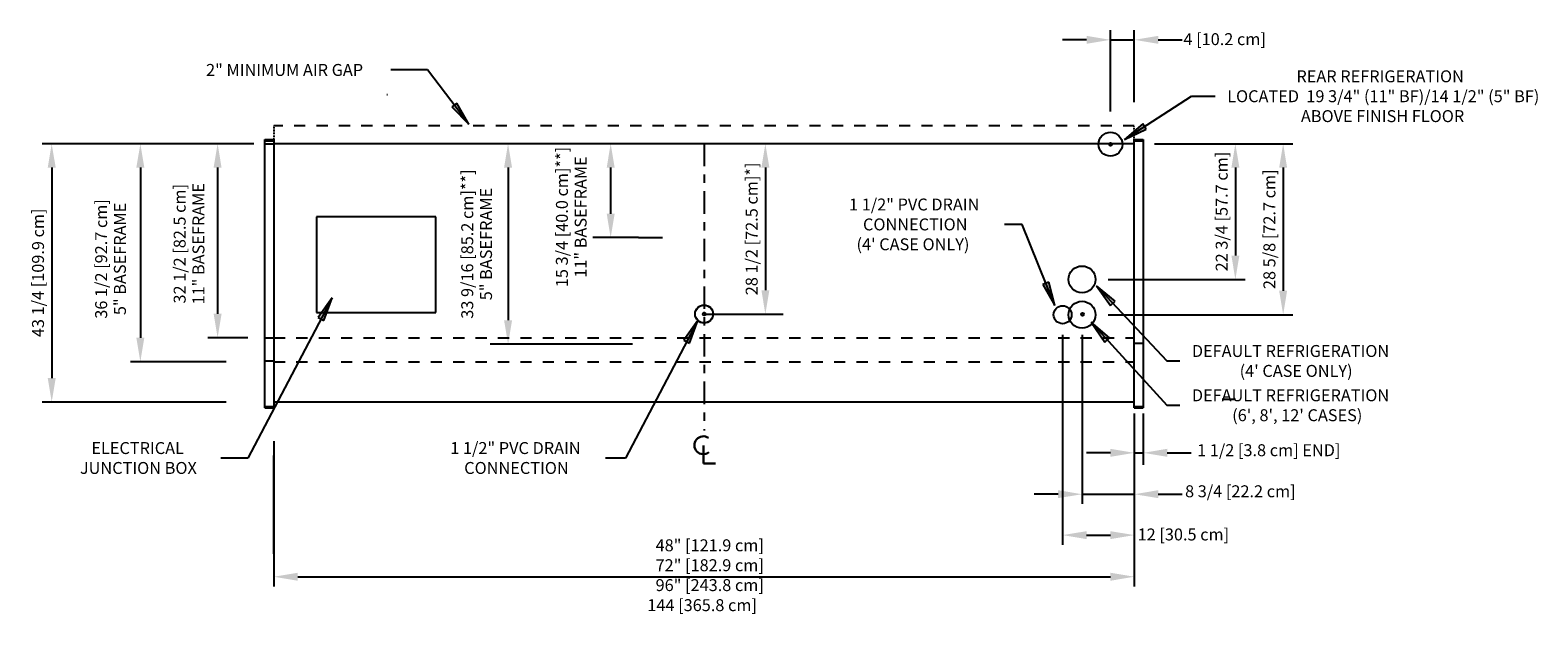
# Model space of a CAD drawing. Units: inches. Extents: x -20208 to -16080, y -7884 to -7212.
# Drawn here: x -20065 to -19813, y -7603 to -7505 of the extents above; entities that cross this region are included whole.
import ezdxf

# ---------------------------------------------------------------- set-up
doc = ezdxf.new("R2010")
doc.units = ezdxf.units.IN
doc.header["$MEASUREMENT"] = 0
doc.linetypes.add('IMPORT-Center 1_4_', pattern=[0.53125, 0.25, -0.09375, 0.09375, -0.09375])
doc.linetypes.add('IMPORT-Dash', pattern=[0.25, 0.125, -0.125])
doc.styles.add('Arial', font='arial.ttf', dxfattribs={"height": 2})
doc.dimstyles.new('HPx_Dimension-_end', dxfattribs={"dimscale": 12, "dimtxt": 2.040519, "dimasz": 0.333333, "dimexe": 0.166667, "dimexo": 0, "dimgap": 0, "dimtad": 1, "dimdec": 3, "dimrnd": 0.125, "dimzin": 0, "dimdsep": 46, "dimlunit": 5, "dimtxsty": 'Arial', "dimsah": 1, "dimcen": 0.09, "dimazin": 0, "dimtfac": 1, "dimtdec": 4, "dimtix": 1, "dimtmove": 2, "dimatfit": 3, "dimfxl": 1, "dimtvp": 1, "dimtfill": 1, "dimfrac": 2, "dimtolj": 1, "dimtzin": 0, "dimarcsym": 2})
doc.dimstyles.new('HPx_Dimension-_verticle', dxfattribs={"dimscale": 12, "dimtxt": 2.040519, "dimasz": 0.333333, "dimexe": 0.135417, "dimexo": 0.666667, "dimgap": 0.083333, "dimtad": 1, "dimdec": 4, "dimrnd": 0.0625, "dimzin": 0, "dimdsep": 46, "dimlunit": 5, "dimtxsty": 'Arial', "dimsah": 1, "dimcen": 0.09, "dimazin": 0, "dimtfac": 1, "dimtdec": 4, "dimtix": 1, "dimtmove": 2, "dimatfit": 3, "dimfxl": 1, "dimtvp": 1, "dimtfill": 1, "dimfrac": 2, "dimtolj": 1, "dimtzin": 0, "dimarcsym": 2})
doc.dimstyles.new('HPx_Dimension-_verticle_1', dxfattribs={"dimscale": 12, "dimtxt": 2.040519, "dimasz": 0.333333, "dimexe": 0.135417, "dimexo": 0.666667, "dimgap": 0.083333, "dimtad": 1, "dimdec": 4, "dimrnd": 0.0625, "dimzin": 0, "dimdsep": 46, "dimlunit": 5, "dimtxsty": 'Arial', "dimsah": 1, "dimcen": 0.09, "dimazin": 0, "dimtfac": 1, "dimtdec": 4, "dimtix": 1, "dimtmove": 0, "dimatfit": 3, "dimfxl": 1, "dimtvp": 1, "dimtfill": 1, "dimfrac": 2, "dimtolj": 1, "dimtzin": 0, "dimarcsym": 2})
doc.dimstyles.new('HPx_Dimension_Style_STUB_UP_AREA_', dxfattribs={"dimscale": 12, "dimtxt": 2.040519, "dimasz": 0.333333, "dimexe": 0.25, "dimexo": 0, "dimgap": 0.083333, "dimtad": 1, "dimdec": 3, "dimrnd": 0.125, "dimzin": 0, "dimdsep": 46, "dimlunit": 5, "dimtxsty": 'Arial', "dimsah": 1, "dimcen": 0.09, "dimazin": 0, "dimtfac": 1, "dimtdec": 4, "dimtix": 1, "dimtmove": 0, "dimatfit": 3, "dimfxl": 1, "dimtvp": 1, "dimtfill": 1, "dimfrac": 2, "dimtolj": 1, "dimtzin": 0, "dimarcsym": 2})
doc.dimstyles.new('HPx_Dimension_Style_STUB_UP_LINE___', dxfattribs={"dimscale": 12, "dimtxt": 2.040519, "dimasz": 0.333333, "dimexe": 0.25, "dimexo": 0, "dimgap": 0.083333, "dimtad": 1, "dimdec": 5, "dimrnd": 0.03125, "dimzin": 0, "dimdsep": 46, "dimlunit": 5, "dimtxsty": 'Arial', "dimsah": 1, "dimcen": 0.09, "dimazin": 0, "dimtfac": 1, "dimtdec": 4, "dimtix": 1, "dimtmove": 2, "dimatfit": 3, "dimfxl": 1, "dimtvp": 1, "dimtfill": 1, "dimfrac": 2, "dimtolj": 1, "dimtzin": 0, "dimarcsym": 2})

# ---------------------------------------------------------------- blocks, each defined once
blk = doc.blocks.new('*D32')
at = {"color": 0, "lineweight": -2, "transparency": 16777216}
for p, q in [((-20032.28, -7524.11), (-20063.09, -7524.11)), ((-20061.47, -7528.11), (-20061.47, -7563.36)), ((-20032.28, -7567.36), (-20063.09, -7567.36))]:
    blk.add_line(p, q, dxfattribs=at)
at = {"color": 0, "transparency": 16777216}
for points in [[(-20062.13, -7528.11), (-20060.8, -7528.11), (-20061.47, -7524.11)], [(-20062.13, -7563.36), (-20060.8, -7563.36), (-20061.47, -7567.36)]]:
    blk.add_solid(points, dxfattribs=at)
at = {"layer": 'Defpoints', "color": 0, "transparency": 16777216}
for p in [(-20024.28, -7524.11), (-20061.47, -7567.36), (-20024.28, -7567.36)]:
    blk.add_point(p, dxfattribs=at)
at = {"color": 0, "transparency": 16777216, "insert": (-20063.76, -7545.73), "char_height": 2, "width": 27.0479, "attachment_point": 5, "rotation": 90, "style": 'Arial'}
blk.add_mtext('\\A1;43 1/4 [109.9 cm]', dxfattribs=at)
blk = doc.blocks.new('*D33')
at = {"color": 0, "lineweight": -2, "transparency": 16777216}
for p, q in [((-20032.28, -7524.11), (-20048.26, -7524.11)), ((-20046.63, -7528.11), (-20046.63, -7556.61)), ((-20032.28, -7560.61), (-20048.26, -7560.61))]:
    blk.add_line(p, q, dxfattribs=at)
at = {"color": 0, "transparency": 16777216}
for points in [[(-20047.3, -7528.11), (-20045.97, -7528.11), (-20046.63, -7524.11)], [(-20047.3, -7556.61), (-20045.97, -7556.61), (-20046.63, -7560.61)]]:
    blk.add_solid(points, dxfattribs=at)
at = {"layer": 'Defpoints', "color": 0, "transparency": 16777216}
for p in [(-20024.28, -7524.11), (-20046.63, -7560.61), (-20024.28, -7560.61)]:
    blk.add_point(p, dxfattribs=at)
at = {"color": 0, "transparency": 16777216, "insert": (-20051.62, -7543.4), "char_height": 2, "width": 25.202, "attachment_point": 5, "rotation": 90, "line_spacing_factor": 0.941778, "style": 'Arial'}
blk.add_mtext('\\A1;36 1/2 [92.7 cm]\\P5" BASEFRAME', dxfattribs=at)
blk = doc.blocks.new('*D34')
at = {"color": 0, "lineweight": -2, "transparency": 16777216}
for p, q in [((-20027.66, -7524.11), (-20035.33, -7524.11)), ((-20033.7, -7528.11), (-20033.7, -7552.59)), ((-20028.67, -7556.59), (-20035.33, -7556.59))]:
    blk.add_line(p, q, dxfattribs=at)
at = {"color": 0, "transparency": 16777216}
for points in [[(-20034.37, -7528.11), (-20033.04, -7528.11), (-20033.7, -7524.11)], [(-20034.37, -7552.59), (-20033.04, -7552.59), (-20033.7, -7556.59)]]:
    blk.add_solid(points, dxfattribs=at)
at = {"layer": 'Defpoints', "color": 0, "transparency": 16777216}
for p in [(-20019.66, -7524.11), (-20033.7, -7556.59), (-20020.67, -7556.59)]:
    blk.add_point(p, dxfattribs=at)
at = {"color": 0, "transparency": 16777216, "insert": (-20038.48, -7540.86), "char_height": 2, "width": 26.3698, "attachment_point": 5, "rotation": 90, "line_spacing_factor": 0.941778, "style": 'Arial'}
blk.add_mtext('\\A1;32 1/2 [82.5 cm]\\P11" BASEFRAME', dxfattribs=at)
blk = doc.blocks.new('*D35')
at = {"color": 0, "lineweight": -2, "transparency": 16777216}
for p, q in [((-20024.28, -7573.91), (-20024.28, -7598.25)), ((-19880.28, -7573.91), (-19880.28, -7598.25)), ((-20020.28, -7596.62), (-19884.28, -7596.62))]:
    blk.add_line(p, q, dxfattribs=at)
at = {"color": 0, "transparency": 16777216}
for points in [[(-20020.28, -7595.95), (-20020.28, -7597.29), (-20024.28, -7596.62)], [(-19884.28, -7595.95), (-19884.28, -7597.29), (-19880.28, -7596.62)]]:
    blk.add_solid(points, dxfattribs=at)
at = {"layer": 'Defpoints', "color": 0, "transparency": 16777216}
for p in [(-20024.28, -7565.91), (-19880.28, -7565.91), (-19880.28, -7596.62)]:
    blk.add_point(p, dxfattribs=at)
at = {"color": 0, "transparency": 16777216, "insert": (-19961.78, -7600.38), "char_height": 2, "width": 23.3184, "attachment_point": 1, "line_spacing_factor": 0.941778, "style": 'Arial'}
blk.add_mtext('\\A1;144 [365.8 cm]', dxfattribs=at)
blk = doc.blocks.new('*D36')
at = {"color": 0, "lineweight": -2, "transparency": 16777216}
for p, q in [((-19892.28, -7556.13), (-19892.28, -7591.28)), ((-19880.28, -7572.11), (-19880.28, -7591.28)), ((-19888.28, -7589.65), (-19884.28, -7589.65))]:
    blk.add_line(p, q, dxfattribs=at)
at = {"color": 0, "transparency": 16777216}
for points in [[(-19888.28, -7588.99), (-19888.28, -7590.32), (-19892.28, -7589.65)], [(-19884.28, -7588.99), (-19884.28, -7590.32), (-19880.28, -7589.65)]]:
    blk.add_solid(points, dxfattribs=at)
at = {"layer": 'Defpoints', "color": 0, "transparency": 16777216}
for p in [(-19892.28, -7548.13), (-19880.28, -7564.11), (-19880.28, -7589.65)]:
    blk.add_point(p, dxfattribs=at)
at = {"color": 0, "transparency": 16777216, "insert": (-19879.73, -7588.54), "char_height": 2, "width": 19.6267, "attachment_point": 1, "line_spacing_factor": 0.941778, "style": 'Arial'}
blk.add_mtext('\\A1;12 [30.5 cm]', dxfattribs=at)
blk = doc.blocks.new('*D37')
at = {"color": 0, "lineweight": -2, "transparency": 16777216}
for p, q in [((-19889.03, -7556.13), (-19889.03, -7584.42)), ((-19880.28, -7573.91), (-19880.28, -7584.42)), ((-19893.03, -7582.8), (-19897.03, -7582.8)), ((-19889.03, -7582.8), (-19880.28, -7582.8)), ((-19876.28, -7582.8), (-19872.28, -7582.8))]:
    blk.add_line(p, q, dxfattribs=at)
at = {"color": 0, "transparency": 16777216}
for points in [[(-19893.03, -7582.13), (-19893.03, -7583.46), (-19889.03, -7582.8)], [(-19876.28, -7582.13), (-19876.28, -7583.46), (-19880.28, -7582.8)]]:
    blk.add_solid(points, dxfattribs=at)
at = {"layer": 'Defpoints', "color": 0, "transparency": 16777216}
for p in [(-19889.03, -7548.13), (-19880.28, -7565.91), (-19880.28, -7582.8)]:
    blk.add_point(p, dxfattribs=at)
at = {"color": 0, "transparency": 16777216, "insert": (-19871.79, -7581.31), "char_height": 2, "width": 23.3561, "attachment_point": 1, "line_spacing_factor": 0.941778, "style": 'Arial'}
blk.add_mtext('\\A1;8 3/4 [22.2 cm]', dxfattribs=at)
blk = doc.blocks.new('*D38')
at = {"color": 0, "lineweight": -2, "transparency": 16777216}
for p, q in [((-19880.28, -7569.29), (-19880.28, -7577.87)), ((-19878.78, -7569.29), (-19878.78, -7577.87)), ((-19884.28, -7575.87), (-19888.28, -7575.87)), ((-19880.28, -7575.87), (-19878.78, -7575.87)), ((-19874.78, -7575.87), (-19870.78, -7575.87))]:
    blk.add_line(p, q, dxfattribs=at)
at = {"color": 0, "transparency": 16777216}
for points in [[(-19884.28, -7575.2), (-19884.28, -7576.54), (-19880.28, -7575.87)], [(-19874.78, -7575.2), (-19874.78, -7576.54), (-19878.78, -7575.87)]]:
    blk.add_solid(points, dxfattribs=at)
at = {"layer": 'Defpoints', "color": 0, "transparency": 16777216}
for p in [(-19880.28, -7569.29), (-19878.78, -7569.29), (-19878.78, -7575.87)]:
    blk.add_point(p, dxfattribs=at)
at = {"color": 0, "transparency": 16777216, "insert": (-19869.77, -7574.43), "char_height": 2, "width": 31.7568, "attachment_point": 1, "line_spacing_factor": 0.941778, "style": 'Arial'}
blk.add_mtext('\\A1;1 1/2 [3.8 cm] {END}]', dxfattribs=at)
blk = doc.blocks.new('*D39')
at = {"color": 0, "lineweight": -2, "transparency": 16777216}
for p, q in [((-19872.28, -7524.11), (-19853.75, -7524.11)), ((-19855.37, -7528.11), (-19855.37, -7548.74)), ((-19884.64, -7552.74), (-19853.75, -7552.74))]:
    blk.add_line(p, q, dxfattribs=at)
at = {"color": 0, "transparency": 16777216}
for points in [[(-19856.04, -7528.11), (-19854.71, -7528.11), (-19855.37, -7524.11)], [(-19856.04, -7548.74), (-19854.71, -7548.74), (-19855.37, -7552.74)]]:
    blk.add_solid(points, dxfattribs=at)
at = {"layer": 'Defpoints', "color": 0, "transparency": 16777216}
for p in [(-19880.28, -7524.11), (-19892.64, -7552.74), (-19855.37, -7552.74)]:
    blk.add_point(p, dxfattribs=at)
at = {"color": 0, "transparency": 16777216, "insert": (-19857.67, -7538.43), "char_height": 2, "width": 25.202, "attachment_point": 5, "rotation": 90, "style": 'Arial'}
blk.add_mtext('\\A1;28 5/8 [72.7 cm]', dxfattribs=at)
blk = doc.blocks.new('*D40')
at = {"color": 0, "lineweight": -2, "transparency": 16777216}
for p, q in [((-19876.9, -7524.11), (-19861.74, -7524.11)), ((-19863.37, -7528.11), (-19863.37, -7542.84)), ((-19884.64, -7546.84), (-19861.74, -7546.84))]:
    blk.add_line(p, q, dxfattribs=at)
at = {"color": 0, "transparency": 16777216}
for points in [[(-19864.03, -7528.11), (-19862.7, -7528.11), (-19863.37, -7524.11)], [(-19864.03, -7542.84), (-19862.7, -7542.84), (-19863.37, -7546.84)]]:
    blk.add_solid(points, dxfattribs=at)
at = {"layer": 'Defpoints', "color": 0, "transparency": 16777216}
for p in [(-19884.9, -7524.11), (-19892.64, -7546.84), (-19863.37, -7546.84)]:
    blk.add_point(p, dxfattribs=at)
at = {"color": 0, "transparency": 16777216, "insert": (-19865.66, -7535.47), "char_height": 2, "width": 25.202, "attachment_point": 5, "rotation": 90, "style": 'Arial'}
blk.add_mtext('\\A1;22 3/4 [57.7 cm]', dxfattribs=at)
blk = doc.blocks.new('*D41')
at = {"color": 0, "lineweight": -2, "transparency": 16777216}
for p, q in [((-19982.26, -7524.11), (-19988.09, -7524.11)), ((-19985.09, -7528.11), (-19985.09, -7553.67)), ((-19969.11, -7557.67), (-19988.09, -7557.67))]:
    blk.add_line(p, q, dxfattribs=at)
at = {"color": 0, "transparency": 16777216}
for points in [[(-19985.76, -7528.11), (-19984.42, -7528.11), (-19985.09, -7524.11)], [(-19985.76, -7553.67), (-19984.42, -7553.67), (-19985.09, -7557.67)]]:
    blk.add_solid(points, dxfattribs=at)
at = {"layer": 'Defpoints', "color": 0, "transparency": 16777216}
for p in [(-19982.26, -7524.11), (-19985.09, -7557.67), (-19969.11, -7557.67)]:
    blk.add_point(p, dxfattribs=at)
at = {"color": 0, "transparency": 16777216, "insert": (-19990.35, -7540.91), "char_height": 2, "width": 29.6848, "attachment_point": 5, "rotation": 90, "line_spacing_factor": 0.941778, "style": 'Arial'}
blk.add_mtext('\\A1;33 9/16 [85.2 cm]**]\\P5" BASEFRAME', dxfattribs=at)
blk = doc.blocks.new('*D42')
at = {"color": 0, "lineweight": -2, "transparency": 16777216}
for p, q in [((-19965.09, -7524.11), (-19970.92, -7524.11)), ((-19967.92, -7528.11), (-19967.92, -7535.84)), ((-19963.25, -7539.84), (-19970.92, -7539.84))]:
    blk.add_line(p, q, dxfattribs=at)
at = {"color": 0, "transparency": 16777216}
for points in [[(-19968.58, -7528.11), (-19967.25, -7528.11), (-19967.92, -7524.11)], [(-19968.58, -7535.84), (-19967.25, -7535.84), (-19967.92, -7539.84)]]:
    blk.add_solid(points, dxfattribs=at)
at = {"layer": 'Defpoints', "color": 0, "transparency": 16777216}
for p in [(-19965.09, -7524.11), (-19967.92, -7539.84), (-19963.25, -7539.84)]:
    blk.add_point(p, dxfattribs=at)
at = {"color": 0, "transparency": 16777216, "insert": (-19974.51, -7536.38), "char_height": 2, "width": 27.839, "attachment_point": 5, "rotation": 90, "line_spacing_factor": 0.941778, "style": 'Arial'}
blk.add_mtext('\\A1;15 3/4 [40.0 cm]**]\\P11" BASEFRAME', dxfattribs=at)
blk = doc.blocks.new('*D43')
at = {"color": 0, "lineweight": -2, "transparency": 16777216}
for p, q in [((-19939.2, -7524.11), (-19945.03, -7524.11)), ((-19942.03, -7528.11), (-19942.03, -7548.64)), ((-19952.28, -7552.64), (-19939.03, -7552.64))]:
    blk.add_line(p, q, dxfattribs=at)
at = {"color": 0, "transparency": 16777216}
for points in [[(-19942.69, -7528.11), (-19941.36, -7528.11), (-19942.03, -7524.11)], [(-19942.69, -7548.64), (-19941.36, -7548.64), (-19942.03, -7552.64)]]:
    blk.add_solid(points, dxfattribs=at)
at = {"layer": 'Defpoints', "color": 0, "transparency": 16777216}
for p in [(-19939.2, -7524.11), (-19952.28, -7552.64), (-19942.03, -7552.64)]:
    blk.add_point(p, dxfattribs=at)
at = {"color": 0, "transparency": 16777216, "insert": (-19944.32, -7538.37), "char_height": 2, "width": 26.5205, "attachment_point": 5, "rotation": 90, "style": 'Arial'}
blk.add_mtext('\\A1;28 1/2 [72.5 cm]*]', dxfattribs=at)
blk = doc.blocks.new('*D44')
at = {"color": 0, "lineweight": -2, "transparency": 16777216}
for p, q in [((-19888.28, -7506.71), (-19892.28, -7506.71)), ((-19884.28, -7518.73), (-19884.28, -7505.09)), ((-19884.28, -7506.71), (-19880.28, -7506.71)), ((-19880.28, -7517.16), (-19880.28, -7505.09)), ((-19876.28, -7506.71), (-19872.28, -7506.71))]:
    blk.add_line(p, q, dxfattribs=at)
at = {"color": 0, "transparency": 16777216}
for points in [[(-19888.28, -7506.05), (-19888.28, -7507.38), (-19884.28, -7506.71)], [(-19876.28, -7506.05), (-19876.28, -7507.38), (-19880.28, -7506.71)]]:
    blk.add_solid(points, dxfattribs=at)
at = {"layer": 'Defpoints', "color": 0, "transparency": 16777216}
for p in [(-19880.28, -7506.71), (-19884.28, -7526.73), (-19880.28, -7525.16)]:
    blk.add_point(p, dxfattribs=at)
at = {"color": 0, "transparency": 16777216, "insert": (-19872.06, -7505.6), "char_height": 2, "width": 17.7808, "attachment_point": 1, "line_spacing_factor": 0.941778, "style": 'Arial'}
blk.add_mtext('\\A1;4 [10.2 cm]', dxfattribs=at)

msp = doc.modelspace()

# ---------------------------------------------------------------- hatches: boundary and pattern name
for points in [[(-19991.63293, -7520.80867), (-19993.647173, -7517.312938), (-19994.483302, -7517.953376)], [(-19881.917055, -7523.397204), (-19878.27089, -7521.670126), (-19878.84213, -7520.785278)], [(-19893.589296, -7551.214154), (-19894.588362, -7547.305294), (-19895.566007, -7547.697063)], [(-19886.63102, -7547.909279), (-19884.278708, -7551.187076), (-19883.510505, -7550.466564)], [(-20014.556112, -7549.896069), (-20016.878834, -7553.194899), (-20015.945889, -7553.683659)], [(-19953.345706, -7553.711689), (-19955.669346, -7557.009873), (-19954.736538, -7557.498892)], [(-19887.508605, -7554.003004), (-19885.203004, -7557.313823), (-19884.424662, -7556.604277)]]:
    msp.add_hatch(color=7).paths.add_polyline_path(points, flags=0)

# ---------------------------------------------------------------- linework, layer by layer
at = {"color": 7}
for p, q in [((-19998.567674, -7511.754976), (-20004.717345, -7511.754976)), ((-19991.63293, -7520.80867), (-19998.567674, -7511.754976)), ((-19881.917055, -7523.397204), (-19870.702659, -7516.157411)), ((-19870.702659, -7516.157411), (-19866.735258, -7516.157411)), ((-19993.647173, -7517.312938), (-19994.483302, -7517.953376)), ((-19994.483302, -7517.953376), (-19991.63293, -7520.80867)), ((-19991.63293, -7520.80867), (-19993.647173, -7517.312938)), ((-19878.84213, -7520.785278), (-19881.917055, -7523.397204)), ((-19881.917055, -7523.397204), (-19878.27089, -7521.670126)), ((-19878.27089, -7521.670126), (-19878.84213, -7520.785278)), ((-19899.035612, -7537.623055), (-19902.024471, -7537.623055)), ((-19893.589296, -7551.214154), (-19899.035612, -7537.623055)), ((-19894.588362, -7547.305294), (-19895.566007, -7547.697063)), ((-19895.566007, -7547.697063), (-19893.589296, -7551.214154)), ((-19893.589296, -7551.214154), (-19894.588362, -7547.305294)), ((-19886.63102, -7547.909279), (-19884.278708, -7551.187076)), ((-19883.510505, -7550.466564), (-19886.63102, -7547.909279)), ((-19886.63102, -7547.909279), (-19874.836419, -7560.484581)), ((-20014.556112, -7549.896069), (-20028.618233, -7576.737856)), ((-20014.556112, -7549.896069), (-20016.878834, -7553.194899)), ((-20015.945889, -7553.683659), (-20014.556112, -7549.896069)), ((-19884.278708, -7551.187076), (-19883.510505, -7550.466564)), ((-20016.878834, -7553.194899), (-20015.945889, -7553.683659)), ((-19953.345706, -7553.711689), (-19965.417038, -7576.737856)), ((-19953.345706, -7553.711689), (-19955.669346, -7557.009873)), ((-19954.736538, -7557.498892), (-19953.345706, -7553.711689)), ((-19887.508605, -7554.003004), (-19885.203004, -7557.313823)), ((-19884.424662, -7556.604277), (-19887.508605, -7554.003004)), ((-19887.508605, -7554.003004), (-19874.836419, -7567.903834)), ((-19955.669346, -7557.009873), (-19954.736538, -7557.498892)), ((-19885.203004, -7557.313823), (-19884.424662, -7556.604277)), ((-19874.836419, -7560.484581), (-19872.65156, -7560.484581)), ((-19874.836419, -7567.903834), (-19872.65156, -7567.903834)), ((-20028.618233, -7576.737856), (-20033.161607, -7576.737856)), ((-19965.417038, -7576.737856), (-19968.767156, -7576.737856))]:
    msp.add_line(p, q, dxfattribs=at)
for p, q in [((-20005.357397, -7515.882302), (-20005.277345, -7515.882302)), ((-20025.781082, -7525.155006), (-20025.781082, -7523.405006)), ((-20025.781082, -7523.405006), (-20024.281082, -7523.405006)), ((-20024.281082, -7523.655006), (-20025.781082, -7523.655006)), ((-20024.281082, -7524.201361), (-20025.781082, -7524.201361)), ((-20024.281082, -7523.405006), (-20024.281082, -7525.155006)), ((-19880.281082, -7524.10566), (-20024.281082, -7524.10566)), ((-19884.031082, -7524.200062), (-19884.281082, -7524.200062)), ((-19880.281082, -7525.155006), (-19880.281082, -7523.405006)), ((-19880.281082, -7523.405006), (-19878.781082, -7523.405006)), ((-19878.781082, -7523.655006), (-19880.281082, -7523.655006)), ((-19878.781082, -7523.405006), (-19878.781082, -7525.155006)), ((-20025.781082, -7543.620921), (-20025.781082, -7525.155006)), ((-20024.281082, -7525.155006), (-20024.281082, -7543.620921)), ((-19880.281082, -7543.620921), (-19880.281082, -7525.155006)), ((-19878.781082, -7525.155006), (-19878.781082, -7543.620921)), ((-19997.156082, -7536.333069), (-20017.156082, -7536.333069)), ((-20017.156082, -7536.333069), (-20017.156082, -7552.389963)), ((-19997.156082, -7552.389963), (-19997.156082, -7536.333069)), ((-19959.24752, -7539.842506), (-19963.24752, -7539.842506)), ((-20025.781082, -7547.301529), (-20025.781082, -7543.620921)), ((-20024.281082, -7543.620921), (-20024.281082, -7547.301529)), ((-19880.281082, -7547.301529), (-19880.281082, -7543.620921)), ((-19878.781082, -7543.620921), (-19878.781082, -7547.301529)), ((-20025.781082, -7548.530976), (-20025.781082, -7547.301529)), ((-20025.781082, -7565.910623), (-20025.781082, -7548.530976)), ((-20024.281082, -7547.301529), (-20024.281082, -7548.530976)), ((-20024.281082, -7548.530976), (-20024.281082, -7565.910623)), ((-19880.281082, -7548.530976), (-19880.281082, -7547.301529)), ((-19880.281082, -7565.910623), (-19880.281082, -7548.530976)), ((-19878.781082, -7547.301529), (-19878.781082, -7548.530976)), ((-19878.781082, -7548.530976), (-19878.781082, -7565.910623)), ((-20017.156082, -7552.389963), (-19997.156082, -7552.389963)), ((-19952.281082, -7552.642257), (-19940.651386, -7552.642257)), ((-19878.781082, -7552.812266), (-19880.281082, -7552.812266)), ((-20025.781082, -7556.592506), (-20024.281082, -7556.592506)), ((-19964.281082, -7557.66816), (-19983.681492, -7557.66816)), ((-19878.781082, -7557.57971), (-19880.281082, -7557.57971)), ((-20025.781082, -7560.467506), (-20024.281082, -7560.467506)), ((-20025.781082, -7568.333775), (-20025.781082, -7565.910623)), ((-20024.281082, -7565.910623), (-20024.281082, -7568.333775)), ((-19880.281082, -7568.333775), (-19880.281082, -7565.910623)), ((-19878.781082, -7565.910623), (-19878.781082, -7568.333775)), ((-19865.551051, -7566.894172), (-19863.343838, -7566.894172)), ((-20025.781082, -7568.10566), (-20024.281082, -7568.10566)), ((-20025.781082, -7568.35566), (-20024.281082, -7568.35566)), ((-20024.281082, -7567.35566), (-19880.281082, -7567.35566)), ((-19880.281082, -7568.10566), (-19878.781082, -7568.10566)), ((-19880.281082, -7568.35566), (-19878.781082, -7568.35566)), ((-20024.281082, -7592.78348), (-20024.281082, -7576.316585)), ((-20024.281082, -7576.316585), (-20024.281082, -7594.40848))]:
    msp.add_line(p, q)
at = {"linetype": 'IMPORT-Dash', "ltscale": 15}
for p, q in [((-19880.281082, -7521.10566), (-20024.281082, -7521.10566)), ((-20024.281082, -7556.592506), (-19880.281082, -7556.592506)), ((-20024.281082, -7560.60566), (-19880.281082, -7560.60566))]:
    msp.add_line(p, q, dxfattribs=at)
at = {"linetype": 'IMPORT-Dash'}
for p, q in [((-20024.281082, -7521.10566), (-20024.281082, -7524.10566)), ((-19880.281082, -7524.10566), (-19880.281082, -7521.10566)), ((-19884.281082, -7524.200062), (-19884.281082, -7523.950062)), ((-19952.281082, -7552.642257), (-19952.031082, -7552.642257)), ((-19888.968582, -7552.906063), (-19888.968582, -7552.642257)), ((-19888.968582, -7552.642257), (-19888.785331, -7552.642257))]:
    msp.add_line(p, q, dxfattribs=at)
at = {"linetype": 'IMPORT-Center 1_4_', "ltscale": 15}
msp.add_line((-19952.281082, -7524.10566), (-19952.281082, -7572.10566), dxfattribs=at)
at = {"lineweight": 30}
for p, q in [((-19952.408885, -7574.641084), (-19952.408885, -7577.641084)), ((-19952.408885, -7577.641084), (-19950.354608, -7577.641084))]:
    msp.add_line(p, q, dxfattribs=at)
for centre, radius in [((-19884.281082, -7524.200062), 2), ((-19884.281082, -7524.200062), 0.25), ((-19889.031082, -7546.838315), 2.25), ((-19952.281082, -7552.612313), 1.5), ((-19952.281082, -7552.642257), 1.5), ((-19892.281082, -7552.744565), 1.5), ((-19889.031082, -7552.744565), 2.25), ((-19952.281082, -7552.642257), 0.25), ((-19888.968582, -7552.656063), 0.25)]:
    msp.add_circle(centre, radius)
msp.add_arc((-19952.408885, -7574.597205), 1.5, 55.77551431, 308.03717039, dxfattribs=at)

# ---------------------------------------------------------------- texts
at = {"color": 7, "char_height": 2, "attachment_point": 1, "style": 'Arial'}
for s, insert, width in [('2" MINIMUM AIR GAP', (-20035.630731, -7510.754976), 34.946), ('REAR REFRIGERATION ', (-19853.151925, -7511.822502), 40.299), ('LOCATED  19 3/4" (11" BF)/14 1/2" (5" BF)', (-19864.735258, -7515.155836), 67.266), ('ABOVE FINISH FLOOR', (-19852.401925, -7518.489169), 37.37), ('1 1/2" PVC DRAIN', (-19928.024471, -7533.288147), 28.987), ('CONNECTION', (-19925.691138, -7536.62148), 23.432), ("(4' CASE ONLY)", (-19926.774471, -7539.954813), 26.058), ('DEFAULT REFRIGERATION', (-19870.65156, -7557.818964), 45.45), ("(4' CASE ONLY)", (-19862.65156, -7561.152298), 26.058), ('DEFAULT REFRIGERATION', (-19870.65156, -7565.238218), 45.45), ("(6', 8', 12' CASES)", (-19863.90156, -7568.571551), 29.088), ('ELECTRICAL', (-20054.826043, -7574.07224), 21.412), ('1 1/2" PVC DRAIN', (-19994.767156, -7574.07224), 28.987), ('JUNCTION BOX', (-20056.74271, -7577.405573), 26.058), ('CONNECTION', (-19992.433822, -7577.405573), 23.432), ('48" [121.9 cm]', (-19960.4004, -7590.355301), 22.523), ('72" [182.9 cm]', (-19960.4004, -7593.688635), 22.523), ('96" [243.8 cm]', (-19960.4004, -7597.021968), 22.523)]:
    msp.add_mtext(s, dxfattribs=dict(at, insert=insert, width=width))

# ---------------------------------------------------------------- dimensions: what is measured, and where the dimension line sits
for base, p1, p2, dimstyle, override, picture, middle in [((-19880.281082, -7506.713655), (-19884.281082, -7526.726738), (-19880.281082, -7525.155006), 'HPx_Dimension-_verticle', {"dimpost": '<>', "dimfxl": 4.297714, "dimtfill": 0}, '*D44', (-19863.164946, -7506.931762)), ((-19880.281082, -7582.797024), (-19889.031082, -7548.125738), (-19880.281082, -7565.910623), 'HPx_Dimension-_verticle', {"dimpost": '<>', "dimfxl": 19.820813, "dimtfill": 0}, '*D37', (-19860.107847, -7582.647608)), ((-19880.281082, -7589.654293), (-19892.281082, -7548.125738), (-19880.281082, -7564.112994), 'HPx_Dimension-_verticle', {"dimpost": '<>', "dimfxl": 19.989806, "dimtfill": 0}, '*D36', (-19869.919682, -7589.870194)), ((-19880.281082, -7596.620338), (-20024.281082, -7565.910623), (-19880.281082, -7565.910623), 'HPx_Dimension-_verticle', {"dimpost": '<>', "dimfxl": 144, "dimtfill": 0}, '*D35', (-19950.119925, -7601.712616)), ((-19878.781082, -7575.871268), (-19880.281082, -7569.291797), (-19878.781082, -7569.291797), 'HPx_Dimension-_end', {"dimpost": '<>', "dimfxl": 1.5, "dimtfill": 0}, '*D38', (-19853.887532, -7575.765331))]:
    dim = msp.add_linear_dim(base=base, p1=p1, p2=p2, dimstyle=dimstyle, override=override)
    dim.commit()
    dim.dimension.update_dxf_attribs({"geometry": picture, "text_midpoint": middle, "dimtype": 160})
for base, p1, p2, dimstyle, override, picture, middle in [((-20061.467281, -7567.35566), (-20024.281082, -7524.10566), (-20024.281082, -7567.35566), 'HPx_Dimension-_verticle_1', {"dimpost": '<>', "dimfxl": 43.25, "dimtfill": 0}, '*D32', (-20063.761961, -7545.73066)), ((-19942.026916, -7552.642257), (-19939.198489, -7524.10566), (-19952.281082, -7552.642257), 'HPx_Dimension_Style_STUB_UP_AREA_', {"dimpost": '<>', "dimfxl": 31.392541, "dimtfill": 0}, '*D43', (-19944.321595, -7538.373959)), ((-19863.367853, -7546.838315), (-19884.899908, -7524.10566), (-19892.639408, -7546.838315), 'HPx_Dimension-_verticle_1', {"dimpost": '<>', "dimfxl": 24.014026, "dimtfill": 0}, '*D40', (-19865.662532, -7535.471987)), ((-19855.372393, -7552.744565), (-19880.281082, -7524.10566), (-19892.639408, -7552.744565), 'HPx_Dimension-_verticle_1', {"dimpost": '<>', "dimfxl": 31.191587, "dimtfill": 0}, '*D39', (-19857.667072, -7538.425112))]:
    dim = msp.add_linear_dim(base=base, p1=p1, p2=p2, angle=90, dimstyle=dimstyle, override=override)
    dim.commit()
    dim.dimension.update_dxf_attribs({"geometry": picture, "text_midpoint": middle})
for base, p1, p2, text, dimstyle, override, picture, middle in [((-20046.63272, -7560.60566), (-20024.281082, -7524.10566), (-20024.281082, -7560.60566), '<>\\X5" BASEFRAME', 'HPx_Dimension-_verticle', {"dimpost": '<>', "dimfxl": 36.5, "dimtfill": 0}, '*D33', (-20051.618041, -7543.400121)), ((-20033.702116, -7556.592506), (-20019.662256, -7524.10566), (-20020.672756, -7556.592506), '<>\\X11" BASEFRAME', 'HPx_Dimension-_verticle', {"dimpost": '<>', "dimfxl": 32.502558, "dimtfill": 0}, '*D34', (-20038.47931, -7540.856587)), ((-19985.089408, -7557.66816), (-19982.260981, -7524.10566), (-19969.108128, -7557.66816), '<>\\X5" BASEFRAME', 'HPx_Dimension_Style_STUB_UP_LINE___', {"dimpost": '<>', "dimfxl": 36.047731, "dimtfill": 0}, '*D41', (-19990.349144, -7540.913967)), ((-19967.917362, -7539.842506), (-19965.088935, -7524.10566), (-19963.24752, -7539.842506), '<>\\X11" BASEFRAME', 'HPx_Dimension_Style_STUB_UP_LINE___', {"dimpost": '<>', "dimfxl": 15.844214, "dimtfill": 0}, '*D42', (-19974.514067, -7536.376811))]:
    dim = msp.add_linear_dim(base=base, p1=p1, p2=p2, angle=90, text=text, dimstyle=dimstyle, override=override)
    dim.commit()
    dim.dimension.update_dxf_attribs({"geometry": picture, "text_midpoint": middle, "dimtype": 160, "text_rotation": 90})

doc.saveas('drawing.dxf')
